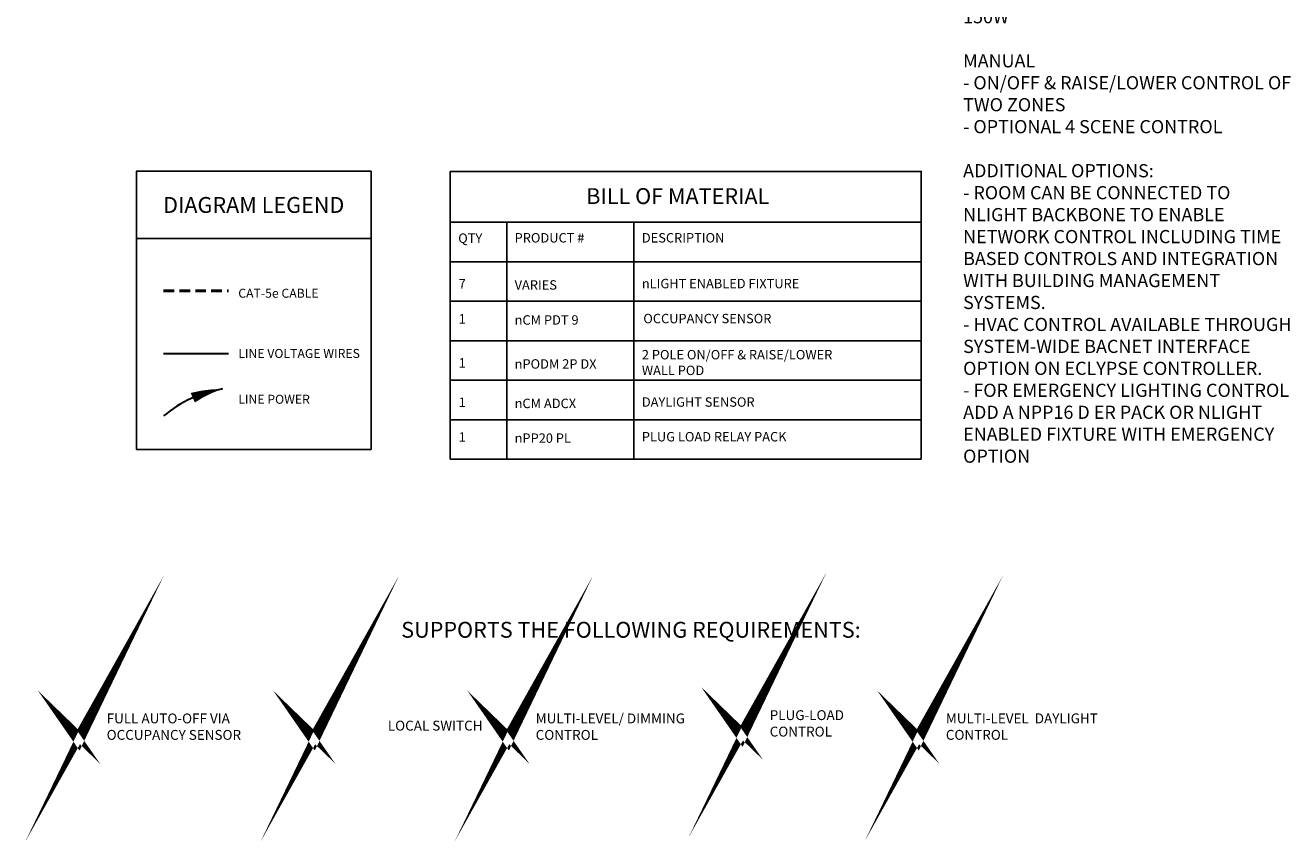
# Model space of a CAD drawing. Units: inches. Extents: x -9.8 to 63.5, y -24.4 to 52.5.
# Drawn here: x -9.8 to 49.9, y -24.4 to 14.1 of the extents above; entities that cross this region are included whole.
import ezdxf

# ---------------------------------------------------------------- set-up
doc = ezdxf.new("R2010")
doc.units = ezdxf.units.IN
doc.header["$LTSCALE"] = 2
doc.header["$MEASUREMENT"] = 0
doc.linetypes.add('HIDDEN', pattern=[0.375, 0.25, -0.125])
doc.layers.add('BOM TABLE', color=7, linetype='Continuous')
doc.layers.add('SSI-RISER', color=7, linetype='Continuous')
for name, color, linetype, lineweight in [('BORDER', 152, 'Continuous', 120), ('CAT5', 140, 'HIDDEN', 50), ('LINE VOLTAGE', 1, 'Continuous', 30), ('SOO_ANNO', 250, 'Continuous', 50)]:
    doc.layers.add(name, color=color, linetype=linetype, lineweight=lineweight)
doc.styles.add('ARIAL', font='arial.ttf')
doc.styles.get("Standard").update_dxf_attribs({"font": 'arial.ttf'})

# ---------------------------------------------------------------- blocks, each defined once
blk = doc.blocks.new('A$C4A4B455F')
at = {"layer": 'BORDER', "const_width": 0.442}
for points in [[(-13.46, -6.324), (-12.999, -6.77), (-12.257, -5.448), (-12.999, -6.988), (-13.46, -6.324)], [(-2.372, -6.324), (-1.911, -6.77), (-1.169, -5.448), (-1.911, -6.988), (-2.372, -6.324)], [(6.776, -6.321), (7.237, -6.767), (7.979, -5.445), (7.237, -6.986), (6.776, -6.321)], [(17.793, -6.144), (18.254, -6.59), (18.996, -5.268), (18.254, -6.809), (17.793, -6.144)], [(26.096, -6.321), (26.557, -6.767), (27.299, -5.445), (26.557, -6.986), (26.096, -6.321)]]:
    blk.add_lwpolyline(points, dxfattribs=at)
at = {"layer": 'SSI-RISER', "width": 8.7963}
for s, insert, char_height, attachment_point in [('FULL AUTO-OFF VIA\\POCCUPANCY SENSOR ', (-11.687, -5.678), 0.46547, 1), ('MULTI-LEVEL/ DIMMING CONTROL', (8.536, -5.678), 0.46547, 1), ('PLUG-LOAD \\PCONTROL ', (19.566, -6.204), 0.4655, 4), ('MULTI-LEVEL  DAYLIGHT CONTROL', (27.869, -5.676), 0.46547, 1), ('LOCAL SWITCH', (3.799, -6.311), 0.46547, 5)]:
    blk.add_mtext(s, dxfattribs=dict(at, insert=insert, char_height=char_height, attachment_point=attachment_point))
blk = doc.blocks.new('A$C62DA37BD')
at = {"layer": 'CAT5'}
blk.add_blockref('A$C4A4B455F', (17.507, 10.396), dxfattribs=at)

msp = doc.modelspace()

# ---------------------------------------------------------------- linework, layer by layer
for points in [[(-4.535, 4.016), (6.527, 4.016), (6.527, 7.188), (-4.535, 7.188)], [(-4.535, 4.016), (6.527, 4.016), (6.527, -5.912), (-4.535, -5.912)]]:
    msp.add_lwpolyline(points, close=True)
at = {"layer": 'BOM TABLE'}
for p, q in [((12.92, 4.785), (12.92, -2.654)), ((18.917, 4.788), (18.917, -2.654)), ((10.262, 2.927), (32.46, 2.927)), ((10.262, 1.067), (32.46, 1.067)), ((10.262, -0.794), (32.46, -0.794)), ((18.917, -0.795), (18.917, -0.795)), ((10.262, -2.654), (32.46, -2.654)), ((10.262, -2.654), (32.46, -2.654)), ((12.92, -2.654), (12.92, -2.654)), ((12.92, -2.654), (12.92, -4.514)), ((18.917, -2.654), (18.917, -4.514)), ((10.262, -4.514), (32.46, -4.514)), ((10.262, -4.514), (32.46, -4.514)), ((12.92, -4.514), (12.92, -6.374)), ((18.917, -4.514), (18.917, -6.374)), ((10.262, -6.374), (32.46, -6.374))]:
    msp.add_line(p, q, dxfattribs=at)
for points in [[(10.262, -6.374), (10.262, 7.179), (32.46, 7.179), (32.46, -6.374)], [(32.46, -6.374), (32.46, 7.179), (10.262, 7.179), (10.262, -6.374)], [(32.46, -6.374), (32.46, 7.179), (10.262, 7.179), (10.262, -6.374)], [(10.262, -6.374), (10.262, 4.788), (32.46, 4.788), (32.46, -6.374)]]:
    msp.add_lwpolyline(points, dxfattribs=at)
at = {"layer": 'CAT5'}
msp.add_line((-3.255, 1.557), (-0.19, 1.557), dxfattribs=at)
at = {"layer": 'Defpoints'}
msp.add_line((10.262, -2.654), (32.46, -2.654), dxfattribs=at)
at = {"layer": 'LINE VOLTAGE'}
msp.add_line((-3.255, -1.394), (-0.19, -1.394), dxfattribs=at)
at = {"layer": 'LINE VOLTAGE', "linetype": 'Continuous'}
msp.add_lwpolyline([(-0.475, -3.068, 0, 0.489, 0.06456), (-1.878, -3.479, 0, 0, 0.06456)], format="xyseb", dxfattribs=at)
msp.add_arc((0.411, -8.684), 5.685, 98.96553, 130.14653, dxfattribs=at)
msp.add_arc((0.411, -8.684), 5.685, 98.96553, 130.14653, dxfattribs=at)

# ---------------------------------------------------------------- block references
at = {"layer": 'CAT5'}
msp.add_blockref('A$C62DA37BD', (-11.755, -23.075), dxfattribs=at)

# ---------------------------------------------------------------- texts
at = {"style": 'ARIAL'}
for s, width, heights, insert, char_height, attachment_point in [('{\\fArial|b1|i0|c0|p34;DIAGRAM LEGEND}', 11.07432, [0], (0.996, 5.602), 0.74709, 5), ('{\\fArial|b1|i0|c0|p34;BILL OF MATERIAL}', 21.59219, [0], (20.986, 6.019), 0.74709, 5), ('{\\fArial|b1|i0|c0|p34;QTY}', 196.58728, [0], (10.637, 4.037), 0.44349, 4), ('{\\fArial|b1|i0|c0|p34;PRODUCT #}', 196.58728, [0], (13.295, 4.055), 0.44349, 4), ('{\\fArial|b1|i0|c0|p34;DESCRIPTION}', 196.58728, [0], (19.292, 4.055), 0.44349, 4), ('7', 196.58728, [0], (10.656, 1.885), 0.443, 4), ('VARIES', 196.58728, [0], (13.295, 1.833), 0.4435, 4), ('nLIGHT ENABLED FIXTURE', 9.87929, [2.09], (19.292, 1.899), 0.44349, 4), ('CAT-5e CABLE ', 435.81963, [0], (0.269, 1.443), 0.42314, 4), ('1', 196.58728, [0], (10.656, 0.236), 0.443, 4), ('nCM PDT 9', 196.58728, [0], (13.295, 0.184), 0.4435, 4), ('OCCUPANCY SENSOR', 13.38511, [2.09], (19.361, 0.25), 0.44349, 4), ('LINE VOLTAGE WIRES', 5.90012, [0], (0.269, -1.394), 0.42314, 4), ('1', 196.58728, [0], (10.656, -1.836), 0.443, 4), ('nPODM 2P DX', 196.58728, [0], (13.295, -1.888), 0.44349, 4), ('2 POLE ON/OFF & RAISE/LOWER  WALL POD', 10.42779, [2.09], (19.292, -1.822), 0.44349, 4), ('LINE POWER', 5.75993, [0], (0.269, -3.552), 0.4231, 4), ('1', 196.58728, [0], (10.656, -3.696), 0.443, 4), ('nCM ADCX', 196.58728, [0], (13.295, -3.748), 0.4435, 4), ('DAYLIGHT SENSOR', 12.27769, [2.09], (19.292, -3.682), 0.44349, 4), ('1', 196.58728, [0], (10.656, -5.331), 0.443, 4), ('nPP20 PL', 196.58728, [0], (13.295, -5.383), 0.4435, 4), ('PLUG LOAD RELAY PACK', 7.64543, [2.09], (19.292, -5.317), 0.44349, 4), ('{\\fArial|b1|i0|c0|p34;SUPPORTS THE FOLLOWING REQUIREMENTS:}', 47.44848, [0.773], (18.778, -14.413), 0.74709, 5)]:
    msp.add_mtext_dynamic_manual_height_columns(s, width=width, gutter_width=40, heights=heights, dxfattribs=dict(at, insert=insert, char_height=char_height, attachment_point=attachment_point))
at = {"layer": 'SOO_ANNO', "insert": (34.435, 42.205), "char_height": 0.620605, "attachment_point": 1}
msp.add_mtext_dynamic_manual_height_columns('{\\fArial|b1|i0|c0|p34;\\H1.2085x;\\C0;SEQUENCE OF OPERATION:\\P\\P\\fArial|b0|i0|c0|p34;\\H0.82747x;\\C256;LIGHTS\\P- ALL LIGHTS ARE DIMMABLE\\P- MAXIMUM LEVEL CAN BE LIMITED TO 80%\\P- A/V ZONE CAN BE PROGRAMMED TO CONTROL TWO FIXTURES IN FRONT OF THE WHITEBOARD\\P\\H1.0071x;\\P\\A1;\\H0.99295x;OCCUPANCY \\P- LIGHTS MUST BE TURNED ON MANUALLY (OR OPTIONALLY CAN BE CONFIGURED TO COME ON AUTOMATICALLY TO 50%)\\P- PLUG LOAD TURNS ON AUTOMATICALLY \\P- LIGHTS AUTOMATICALLY TURN OFF WHEN ROOM BECOMES VACANT\\A0;\\P\\PDAYLIGHT \\P- SMOOTH CONTINUOUS DIMMING\\P- CUSTOM GROUPING OF FIXTURES INTO SEPARATE DAYLIGHT ZONES \\P\\A1;- NOT REQUIRED FOR AREAS WITHOUT WINDOWS OR HAVE SIDE LIT LOAD \\A0;\\H1.0833x;<\\fMS Shell Dlg 2|b0|i0|c0|p0;\\H0.61538x; \\A1;\\fArial|b0|i0|c0|p34;\\H1.5001x;150\\H0.99997x;W\\A0;\\H1.0071x;\\P\\P\\H0.99295x;MANUAL \\P- ON/OFF & RAISE/LOWER CONTROL OF TWO ZONES\\P- OPTIONAL 4 SCENE CONTROL\\P\\H1.0071x;\\P\\H0.99295x;ADDITIONAL OPTIONS:\\P- \\H0.99998x;ROOM CAN BE CONNECTED TO NLIGHT BACKBONE TO ENABLE NETWORK CONTROL INCLUDING TIME BASED CONTROLS AND INTEGRATION WITH BUILDING MANAGEMENT SYSTEMS.\\P- HVAC CONTROL AVAILABLE THROUGH SYSTEM-WIDE BACNET INTERFACE OPTION ON ECLYPSE CONTROLLER. \\P- FOR EMERGENCY LIGHTING CONTROL ADD A NPP16 D ER PACK OR NLIGHT ENABLED FIXTURE WITH EMERGENCY OPTION}', width=15.67891, gutter_width=60, heights=[50.585], dxfattribs=at)

doc.saveas('drawing.dxf')
